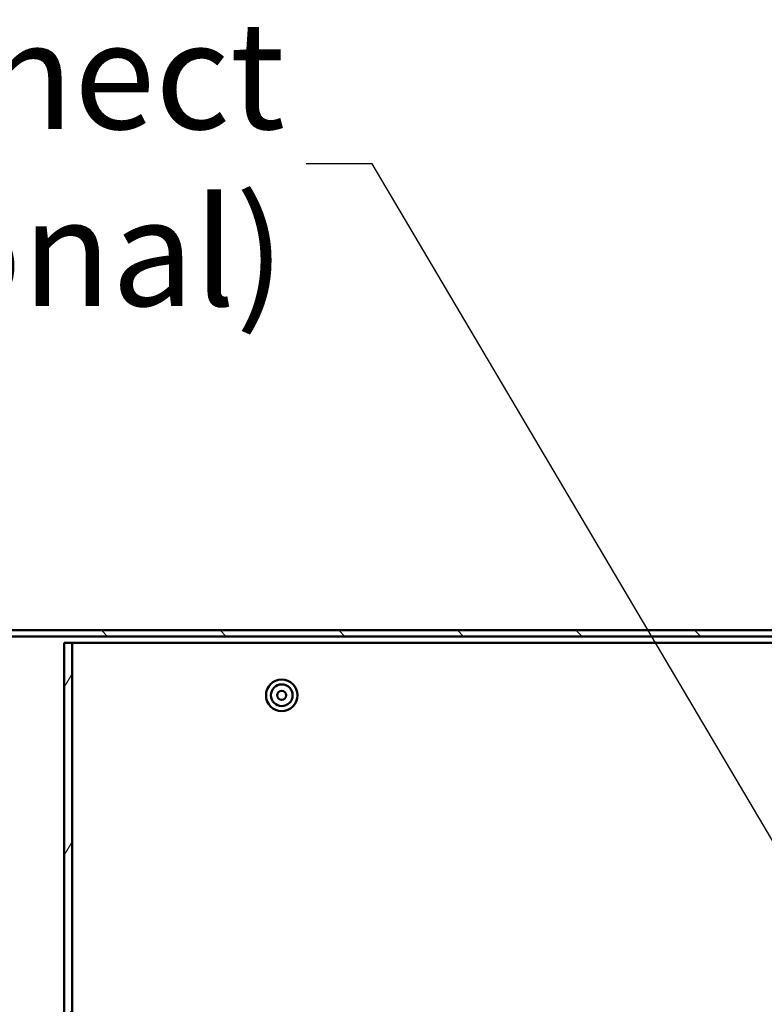
# Model space of a CAD drawing. Units: inches. Extents: x 3 to 138, y 2 to 107.
# Drawn here: x 98 to 105, y 45 to 54 of the extents above; entities that cross this region are included whole.
import ezdxf

# ---------------------------------------------------------------- set-up
doc = ezdxf.new("R2010")
doc.units = ezdxf.units.IN
doc.header["$LTSCALE"] = 6.4
doc.header["$MEASUREMENT"] = 0
for name, color, linetype, lineweight in [('Hatch (ANSI)', 7, 'Continuous', 18), ('Symbol (ANSI)', 7, 'Continuous', 25), ('Visible (ANSI)', 7, 'Continuous', 50)]:
    doc.layers.add(name, color=color, linetype=linetype, lineweight=lineweight)
doc.styles.add('Note Text (ANSI)', font='tahoma.ttf')
doc.dimstyles.new('Default (ANSI)$7', dxfattribs={"dimscale": 6.4, "dimtxt": 0.16, "dimasz": 0.098425, "dimexe": 0.125, "dimexo": 0.0625, "dimgap": 0.031496, "dimtad": 0, "dimtih": 1, "dimtoh": 1, "dimrnd": 1e-08, "dimzin": 0, "dimdsep": 46, "dimtxsty": 'Note Text (ANSI)', "dimcen": 0.09, "dimdle": 0.393701, "dimclrd": 256, "dimclre": 256, "dimclrt": 256, "dimazin": 1, "dimtfac": 0.75, "dimtofl": 0, "dimtmove": 0, "dimatfit": 3, "dimfxl": 1, "dimtolj": 1, "dimtzin": 4, "dimlwd": -1, "dimlwe": -1, "dimarcsym": 0})

msp = doc.modelspace()

# ---------------------------------------------------------------- hatches: boundary and pattern name
at = {"layer": 'Hatch (ANSI)'}
h = msp.add_hatch(dxfattribs=at)
h.set_pattern_fill('ANSI31', color=256, scale=6.4, angle=90.0002, style=0)
edge = h.paths.add_edge_path()
edge.add_ellipse((96.5434, 48.0062), major_axis=(0, 0.059), ratio=1, start_angle=0, end_angle=90)
edge.add_line((96.4844, 48.0062), (96.4844, 45.3742))
edge.add_line((96.4844, 45.3742), (96.4254, 45.3742))
edge.add_line((96.4254, 45.3742), (96.4254, 48.0062))
edge.add_ellipse((96.5434, 48.0062), major_axis=(-0.118, 0), ratio=1, start_angle=270, end_angle=360, ccw=False)
edge.add_line((96.5434, 48.1242), (124.8054, 48.1242))
edge.add_ellipse((124.8054, 48.0062), major_axis=(0, 0.118), ratio=1, start_angle=270, end_angle=360, ccw=False)
edge.add_line((124.9234, 48.0062), (124.9234, 45.3742))
edge.add_line((124.9234, 45.3742), (124.8644, 45.3742))
edge.add_line((124.8644, 45.3742), (124.8644, 48.0062))
edge.add_ellipse((124.8054, 48.0062), major_axis=(0.059, 0), ratio=1, start_angle=0, end_angle=90)
edge.add_line((124.8054, 48.0652), (96.5434, 48.0652))
h = msp.add_hatch(dxfattribs=at)
h.set_pattern_fill('ANSI31', color=256, scale=6.4, angle=15, style=0)
h.paths.add_polyline_path([(98.7244, 40.9684), (98.6744, 40.9684), (98.6744, 48.0042), (98.6004, 48.0042), (98.6004, 40.9091), (98.6004, 40.9037), (98.7244, 40.9037), (98.7244, 40.9091)])

# ---------------------------------------------------------------- linework, layer by layer
at = {"layer": 'Visible (ANSI)'}
for p, q in [((124.8054, 48.1242), (96.5434, 48.1242)), ((96.5434, 48.0652), (124.8054, 48.0652)), ((98.6744, 48.0042), (98.6004, 48.0042)), ((98.6004, 48.0042), (98.6004, 40.9037)), ((98.7484, 48.0042), (98.6744, 48.0042)), ((98.6744, 40.9684), (98.6744, 48.0042)), ((98.7484, 48.0042), (122.6004, 48.0042))]:
    msp.add_line(p, q, dxfattribs=at)
for radius in [0.15, 0.1035, 0.0435]:
    msp.add_circle((100.6744, 47.5042), radius, dxfattribs=at)

# ---------------------------------------------------------------- texts
at = {"layer": 'Symbol (ANSI)', "insert": (100.7057, 52.572), "char_height": 1.024, "width": 6.619487, "attachment_point": 6, "line_spacing_factor": 0.987884, "style": 'Note Text (ANSI)'}
msp.add_mtext('\\fTahoma|b0|i0;PQconnect\\P\\fTahoma|b0|i0;(Optional)', dxfattribs=at)

# ---------------------------------------------------------------- leaders
at = {"layer": 'Symbol (ANSI)', "annotation_type": 0, "has_hookline": 1, "hookline_direction": 1, "text_width": 6.5147}
msp.add_leader([(110.5177, 37.3873), (101.5372, 52.572), (100.9073, 52.572)], dimstyle='Default (ANSI)$7', override={"dimtad": 0}, dxfattribs=at)

doc.saveas('drawing.dxf')
